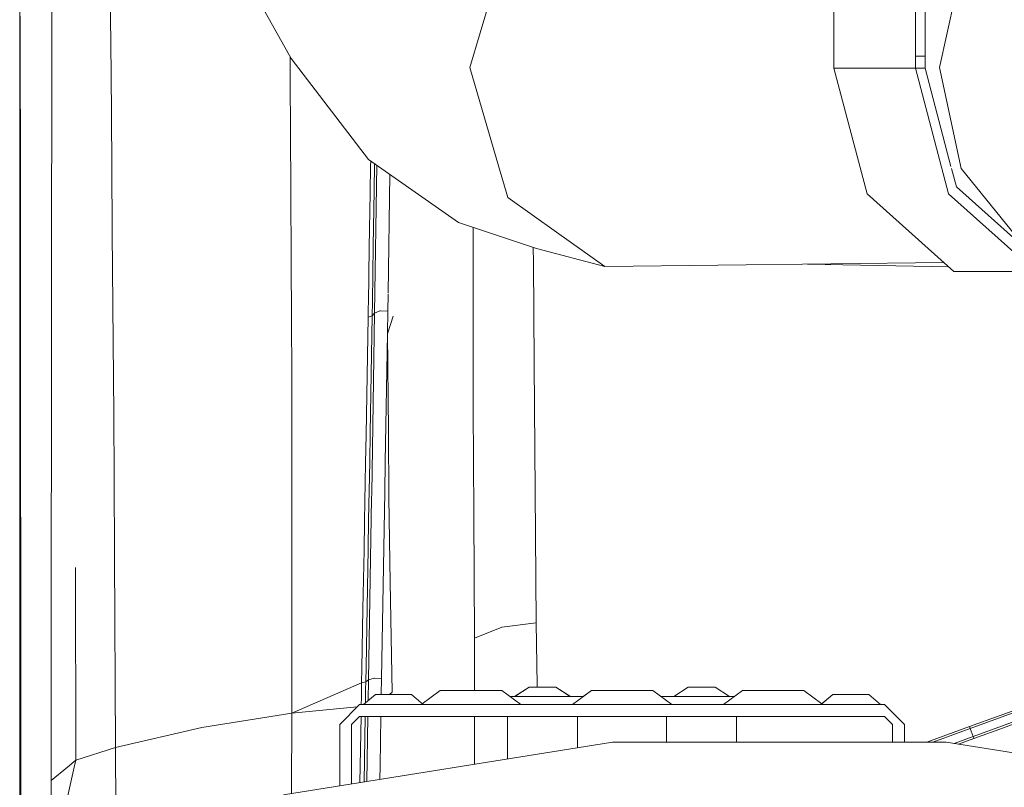
# Model space of a CAD drawing. Units: millimetres. Extents: x -1525 to 1867, y 169 to 4027.
# Drawn here: x -1290 to -1043, y 1243 to 1437 of the extents above; entities that cross this region are included whole.
import ezdxf

# ---------------------------------------------------------------- set-up
doc = ezdxf.new("R2010")
doc.units = ezdxf.units.MM
doc.layers.add('1', color=7, linetype='Continuous', true_color=0xffffff)

msp = doc.modelspace()

# ---------------------------------------------------------------- linework, layer by layer
at = {"layer": '1', "color": 18, "linetype": 'Continuous', "lineweight": 13}
for p, q in [((-1065.255582, 1460.139155), (-1065.255582, 1427.337795)), ((-1062.822998, 1460.139155), (-1062.822998, 1427.337795)), ((-1085.738361, 1456.940323), (-1085.738361, 1427.337795)), ((-1282.3717, 1450.430304), (-1282.416046, 1417.793303)), ((-1170.03125, 1448.980599), (-1177.308261, 1424.490601)), ((-1059.212863, 1424.49513), (-1053.649366, 1449.880153)), ((-1290.486515, 1443.647057), (-1290.483892, 1412.761479)), ((-1267.695129, 1441.580683), (-1267.592609, 1431.002885)), ((-1222.21607, 1426.744014), (-1229.599893, 1439.89101)), ((-1290.339172, 1437.369734), (-1290.337741, 1435.67875)), ((-1290.326297, 1422.681004), (-1290.337741, 1435.67875)), ((-1267.592609, 1431.002885), (-1267.419279, 1413.13532)), ((-1222.442329, 1420.570165), (-1222.516073, 1427.278173)), ((-1222.21607, 1426.744014), (-1202.776372, 1401.340991)), ((-1085.738361, 1427.337795), (-1085.738361, 1424.337774)), ((-1065.255582, 1427.337795), (-1062.822998, 1427.337795)), ((-1065.255582, 1427.337795), (-1065.255582, 1424.337774)), ((-1062.822998, 1427.337795), (-1062.822998, 1424.337774)), ((-1170.05533, 1399.748355), (-1177.308261, 1424.490601)), ((-1085.738361, 1424.337774), (-1065.255582, 1424.337774)), ((-1085.738361, 1424.337774), (-1077.406824, 1392.715007)), ((-1065.255582, 1424.337774), (-1056.924045, 1392.715007)), ((-1062.822998, 1424.337774), (-1065.255582, 1424.337774)), ((-1062.822998, 1424.337774), (-1056.307543, 1399.608489)), ((-1059.212863, 1424.49513), (-1053.739011, 1399.080306)), ((-1290.326297, 1422.681004), (-1290.311277, 1405.554682)), ((-1222.38487, 1409.008175), (-1222.442329, 1420.570165)), ((-1282.421052, 1414.098888), (-1282.416046, 1417.793303)), ((-1282.421052, 1414.098888), (-1282.457054, 1386.499911)), ((-1290.480793, 1380.09718), (-1290.483892, 1412.761479)), ((-1267.203033, 1384.169966), (-1267.419279, 1413.13532)), ((-1222.38487, 1409.008175), (-1222.142875, 1360.343247)), ((-1290.310323, 1404.390126), (-1290.311277, 1405.554682)), ((-1290.281236, 1370.160728), (-1290.310323, 1404.390126)), ((-1180.122554, 1385.52168), (-1202.776372, 1401.340991)), ((-1202.34412, 1392.983466), (-1202.234209, 1399.815947)), ((-1202.234209, 1399.815947), (-1202.216456, 1400.949998)), ((-1201.357305, 1393.431693), (-1201.252401, 1400.275141)), ((-1201.252401, 1400.275141), (-1201.252377, 1400.276775)), ((-1200.678467, 1399.87601), (-1201.238573, 1362.653404)), ((-1167.728603, 1391.811043), (-1170.05533, 1399.748355)), ((-1056.172064, 1399.09428), (-1054.9559, 1394.478351)), ((-1048.749626, 1392.900496), (-1053.739011, 1399.080306)), ((-1197.865083, 1367.689613), (-1197.426403, 1397.605072)), ((-1034.359872, 1376.024157), (-1054.9559, 1394.478351)), ((-1202.571094, 1379.166156), (-1202.34412, 1392.983466)), ((-1201.574743, 1379.592806), (-1201.357305, 1393.431693)), ((-1155.462205, 1383.032947), (-1167.728603, 1391.811043)), ((-1077.406824, 1392.715007), (-1055.594146, 1373.171001)), ((-1035.111368, 1373.171001), (-1056.924045, 1392.715007)), ((-1038.694322, 1380.44551), (-1048.749626, 1392.900496)), ((-1282.457054, 1386.499911), (-1282.473028, 1374.239474)), ((-1267.203033, 1384.169966), (-1267.193973, 1382.944733)), ((-1160.532653, 1378.938585), (-1180.122554, 1385.52168)), ((-1176.457585, 1384.290084), (-1176.456153, 1369.683534)), ((-1266.853511, 1337.289363), (-1267.193973, 1382.944733)), ((-1143.357217, 1374.370485), (-1155.462205, 1383.032947)), ((-1290.480793, 1380.09718), (-1290.480316, 1373.61148)), ((-1202.80689, 1365.152627), (-1202.571094, 1379.166156)), ((-1201.574743, 1379.592806), (-1201.801479, 1365.558415)), ((-1161.328971, 1375.429064), (-1161.369391, 1379.219767)), ((-1143.357217, 1374.370485), (-1160.532653, 1378.938585)), ((-1282.473028, 1374.239474), (-1282.47422, 1372.725516)), ((-1161.328971, 1375.429064), (-1161.195457, 1362.893015)), ((-1143.357217, 1374.370485), (-1058.128752, 1375.44199)), ((-1092.409143, 1375.011012), (-1056.88619, 1374.328663)), ((-1290.479362, 1361.866265), (-1290.480316, 1373.61148)), ((-1282.513082, 1331.086784), (-1282.47422, 1372.725516)), ((-1055.594146, 1373.171001), (-1035.111368, 1373.171001)), ((-1290.281236, 1370.160728), (-1290.281236, 1370.144635)), ((-1290.273368, 1360.35183), (-1290.281236, 1370.144635)), ((-1176.453054, 1338.735372), (-1176.456153, 1369.683534)), ((-1197.93123, 1363.17876), (-1197.86868, 1367.444294)), ((-1202.823579, 1364.162713), (-1202.80689, 1365.152627)), ((-1201.801479, 1365.558415), (-1201.859415, 1362.020403)), ((-1290.479362, 1361.866265), (-1290.477931, 1342.356115)), ((-1202.823579, 1364.162713), (-1202.866971, 1361.61974)), ((-1201.859415, 1362.020403), (-1202.866971, 1361.61974)), ((-1201.859415, 1362.020403), (-1202.103555, 1347.329765)), ((-1201.238573, 1362.653404), (-1201.979578, 1317.284852)), ((-1201.238573, 1362.653404), (-1201.859415, 1362.020403)), ((-1199.896038, 1363.255053), (-1201.238573, 1362.653404)), ((-1199.896038, 1363.255053), (-1199.776351, 1363.250404)), ((-1197.93123, 1363.17876), (-1199.776351, 1363.250404)), ((-1197.93123, 1363.17876), (-1198.025167, 1357.492)), ((-1196.535766, 1361.886054), (-1198.025167, 1357.492)), ((-1161.103666, 1349.912196), (-1161.195457, 1362.893015)), ((-1290.251195, 1332.449466), (-1290.273368, 1360.35183)), ((-1222.142875, 1360.343247), (-1222.081363, 1347.925335)), ((-1203.119457, 1346.949845), (-1202.866971, 1361.619621)), ((-1202.866971, 1361.61974), (-1202.866971, 1361.619621)), ((-1198.025167, 1357.492), (-1198.560894, 1325.291067)), ((-1197.774589, 1332.965642), (-1197.994824, 1357.581518)), ((-1161.103666, 1349.912196), (-1160.801351, 1307.065755)), ((-1222.078025, 1341.578394), (-1222.081363, 1347.925335)), ((-1203.380764, 1332.096606), (-1203.119457, 1346.949845)), ((-1202.356756, 1332.456141), (-1202.103555, 1347.329765)), ((-1290.477931, 1342.356115), (-1290.476024, 1317.946225)), ((-1222.078025, 1341.578394), (-1222.036541, 1261.982828)), ((-1266.853511, 1337.289363), (-1266.758621, 1321.169167)), ((-1176.453054, 1338.735372), (-1176.320255, 1312.242657)), ((-1290.251195, 1332.449466), (-1290.25048, 1331.504374)), ((-1203.509033, 1324.892074), (-1203.380764, 1332.096606)), ((-1202.481687, 1325.242072), (-1202.356756, 1332.456141)), ((-1197.774589, 1332.965642), (-1197.624862, 1316.218286)), ((-1290.220916, 1291.335851), (-1290.25048, 1331.504374)), ((-1282.513082, 1331.086784), (-1282.533824, 1303.873092)), ((-1203.770578, 1310.35915), (-1203.509033, 1324.892074)), ((-1202.736557, 1310.690671), (-1202.481687, 1325.242072)), ((-1198.560894, 1325.291067), (-1198.69107, 1317.604929)), ((-1266.758621, 1321.169167), (-1266.642749, 1301.507383)), ((-1290.475547, 1300.987392), (-1290.476024, 1317.946225)), ((-1201.979578, 1317.284852), (-1201.999128, 1316.083342)), ((-1199.485958, 1270.700365), (-1198.69107, 1317.604929)), ((-1201.999128, 1316.083342), (-1202.774227, 1270.364195)), ((-1197.292984, 1294.940859), (-1197.624862, 1316.218286)), ((-1176.320255, 1312.242657), (-1176.163137, 1280.9228)), ((-1203.903377, 1303.033501), (-1203.770578, 1310.35915)), ((-1202.866256, 1303.355962), (-1202.736557, 1310.690671)), ((-1160.801351, 1307.065755), (-1160.63875, 1284.714967)), ((-1282.533824, 1303.873092), (-1282.542646, 1292.404085)), ((-1204.172075, 1288.266807), (-1203.903377, 1303.033501)), ((-1203.129232, 1288.571626), (-1202.866256, 1303.355962)), ((-1290.475547, 1300.987392), (-1290.474355, 1270.211011)), ((-1266.642749, 1301.507383), (-1266.359508, 1253.359943)), ((-1276.349485, 1250.216871), (-1276.44366, 1298.656255)), ((-1276.349485, 1250.216871), (-1276.44366, 1298.656255)), ((-1197.292984, 1294.940859), (-1196.861446, 1267.25927)), ((-1282.548845, 1284.274012), (-1282.542646, 1292.404085)), ((-1290.220916, 1291.335851), (-1290.219724, 1289.782315)), ((-1290.215909, 1283.923417), (-1290.219724, 1289.782315)), ((-1204.443157, 1273.353725), (-1204.172075, 1288.266807)), ((-1203.129232, 1288.571626), (-1203.39483, 1273.641854)), ((-1290.191352, 1246.934205), (-1290.215909, 1283.923417)), ((-1282.548845, 1284.274012), (-1282.587344, 1248.484195)), ((-1169.247824, 1283.690356), (-1176.163137, 1280.9228)), ((-1169.247806, 1283.690363), (-1169.247806, 1283.690482)), ((-1169.247761, 1283.690487), (-1160.63875, 1284.714967)), ((-1160.63875, 1284.714967), (-1160.405338, 1269.067317)), ((-1176.163137, 1280.9228), (-1176.130066, 1267.682105)), ((-1204.443157, 1273.353725), (-1204.510868, 1269.603759)), ((-1203.39483, 1273.641854), (-1203.461349, 1269.887834)), ((-1290.474355, 1255.741983), (-1290.474355, 1270.211011)), ((-1202.774227, 1270.364195), (-1203.461349, 1269.887834)), ((-1202.774227, 1270.364195), (-1202.863006, 1265.158871)), ((-1201.383054, 1270.795852), (-1202.774227, 1270.364195)), ((-1201.383054, 1270.795852), (-1201.301277, 1270.791799)), ((-1199.485958, 1270.700365), (-1201.301277, 1270.791799)), ((-1199.485958, 1270.700365), (-1199.554916, 1266.68933)), ((-1222.036541, 1261.982828), (-1204.510868, 1269.603759)), ((-1222.036541, 1261.982828), (-1204.510868, 1269.603759)), ((-1204.578578, 1265.845328), (-1204.544723, 1267.725616)), ((-1204.510868, 1269.603759), (-1204.544723, 1267.725616)), ((-1203.461349, 1269.887834), (-1204.510868, 1269.603759)), ((-1203.461349, 1269.887834), (-1204.510868, 1269.603759)), ((-1203.527868, 1266.125351), (-1203.494489, 1268.007666)), ((-1203.461349, 1269.887834), (-1203.494489, 1268.007666)), ((-1184.744775, 1267.682105), (-1189.245621, 1264.381628)), ((-1184.744775, 1267.682105), (-1182.480276, 1267.682105)), ((-1182.480276, 1267.682105), (-1177.013576, 1267.682105)), ((-1177.013576, 1267.682105), (-1171.546638, 1267.682105)), ((-1171.546638, 1267.682105), (-1169.282377, 1267.682105)), ((-1169.282377, 1267.682105), (-1164.513528, 1264.1851)), ((-1166.025579, 1266.211062), (-1162.409723, 1268.571049)), ((-1166.011274, 1266.225129), (-1162.395418, 1268.585115)), ((-1161.763847, 1268.571049), (-1162.409723, 1268.571049)), ((-1161.749542, 1268.585115), (-1162.395418, 1268.585115)), ((-1161.015689, 1268.571049), (-1161.763847, 1268.571049)), ((-1161.001384, 1268.585115), (-1161.749542, 1268.585115)), ((-1161.015689, 1268.571049), (-1160.072982, 1268.571049)), ((-1161.001384, 1268.585115), (-1160.058677, 1268.585115)), ((-1160.398142, 1268.585115), (-1160.405338, 1269.067317)), ((-1160.072982, 1268.571049), (-1156.291902, 1268.571049)), ((-1160.058677, 1268.585115), (-1156.277597, 1268.585115)), ((-1155.646026, 1268.571049), (-1156.291902, 1268.571049)), ((-1155.631721, 1268.585115), (-1156.277597, 1268.585115)), ((-1152.03017, 1266.211062), (-1155.646026, 1268.571049)), ((-1152.015865, 1266.225129), (-1155.631721, 1268.585115)), ((-1146.744668, 1267.682105), (-1151.513517, 1264.1851)), ((-1146.744668, 1267.682105), (-1148.777902, 1266.191131)), ((-1146.744668, 1267.682105), (-1148.777902, 1266.191131)), ((-1146.744668, 1267.682105), (-1148.777902, 1266.191131)), ((-1146.744668, 1267.682105), (-1148.777902, 1266.191131)), ((-1146.744668, 1267.682105), (-1148.777902, 1266.191131)), ((-1146.744668, 1267.682105), (-1148.777902, 1266.191131)), ((-1146.744668, 1267.682105), (-1148.777902, 1266.191131)), ((-1146.744668, 1267.682105), (-1148.777902, 1266.191131)), ((-1146.744668, 1267.682105), (-1148.777902, 1266.191131)), ((-1146.744668, 1267.682105), (-1148.777902, 1266.191131)), ((-1146.744668, 1267.682105), (-1148.777902, 1266.191131)), ((-1146.744668, 1267.682105), (-1148.777902, 1266.191131)), ((-1146.744668, 1267.682105), (-1148.777902, 1266.191131)), ((-1146.744668, 1267.682105), (-1148.777902, 1266.191131)), ((-1146.744668, 1267.682105), (-1148.777902, 1266.191131)), ((-1146.744668, 1267.682105), (-1148.777902, 1266.191131)), ((-1146.744668, 1267.682105), (-1148.763597, 1266.201621)), ((-1146.744668, 1267.682105), (-1148.763597, 1266.201621)), ((-1146.744668, 1267.682105), (-1144.480407, 1267.682105)), ((-1144.480407, 1267.682105), (-1139.013469, 1267.682105)), ((-1139.013469, 1267.682105), (-1133.54677, 1267.682105)), ((-1133.54677, 1267.682105), (-1131.28227, 1267.682105)), ((-1131.28227, 1267.682105), (-1126.513422, 1264.1851)), ((-1126.025617, 1266.211062), (-1122.409761, 1268.571049)), ((-1126.011312, 1266.225129), (-1122.395456, 1268.585115)), ((-1121.763885, 1268.571049), (-1122.409761, 1268.571049)), ((-1121.74958, 1268.585115), (-1122.395456, 1268.585115)), ((-1121.015728, 1268.571049), (-1121.763885, 1268.571049)), ((-1121.001422, 1268.585115), (-1121.74958, 1268.585115)), ((-1121.015728, 1268.571049), (-1120.072782, 1268.571049)), ((-1121.001422, 1268.585115), (-1120.058477, 1268.585115)), ((-1120.072782, 1268.571049), (-1116.29194, 1268.571049)), ((-1120.058477, 1268.585115), (-1116.277635, 1268.585115)), ((-1115.646064, 1268.571049), (-1116.29194, 1268.571049)), ((-1115.631759, 1268.585115), (-1116.277635, 1268.585115)), ((-1112.030208, 1266.211062), (-1115.646064, 1268.571049)), ((-1112.015903, 1266.225129), (-1115.631759, 1268.585115)), ((-1108.7448, 1267.682105), (-1113.51341, 1264.1851)), ((-1108.7448, 1267.682105), (-1106.4803, 1267.682105)), ((-1106.4803, 1267.682105), (-1101.013601, 1267.682105)), ((-1101.013601, 1267.682105), (-1095.546663, 1267.682105)), ((-1095.546663, 1267.682105), (-1093.282163, 1267.682105)), ((-1093.282163, 1267.682105), (-1088.781422, 1264.381539)), ((-1204.578578, 1265.845328), (-1204.608438, 1264.1851)), ((-1201.054752, 1266.68933), (-1204.013526, 1264.1851)), ((-1203.527868, 1266.125351), (-1203.555167, 1264.573044)), ((-1201.054752, 1266.68933), (-1199.724615, 1266.68933)), ((-1199.724615, 1266.68933), (-1196.513593, 1266.68933)), ((-1197.494683, 1266.68933), (-1196.861446, 1267.25927)), ((-1196.513593, 1266.68933), (-1193.302333, 1266.68933)), ((-1193.302333, 1266.68933), (-1191.972196, 1266.68933)), ((-1191.972196, 1266.68933), (-1189.013422, 1264.1851)), ((-1167.295506, 1266.225129), (-1166.004027, 1266.225129)), ((-1167.276323, 1266.211062), (-1159.027755, 1266.211062)), ((-1148.777902, 1266.211062), (-1159.027755, 1266.211062)), ((-1148.763597, 1266.225129), (-1152.051722, 1266.225129)), ((-1148.777902, 1266.191131), (-1148.777902, 1266.211062)), ((-1148.763597, 1266.201621), (-1148.763597, 1266.225129)), ((-1129.276216, 1266.211062), (-1119.027793, 1266.211062)), ((-1129.26358, 1266.225129), (-1126.004065, 1266.225129)), ((-1129.26358, 1266.211062), (-1129.26358, 1266.225129)), ((-1110.750754, 1266.211062), (-1119.027793, 1266.211062)), ((-1110.731572, 1266.225129), (-1112.05176, 1266.225129)), ((-1089.013517, 1264.1851), (-1086.054742, 1266.68933)), ((-1086.054742, 1266.68933), (-1088.781422, 1264.381539)), ((-1086.054742, 1266.68933), (-1088.781422, 1264.381539)), ((-1086.054742, 1266.68933), (-1088.781422, 1264.381539)), ((-1086.054742, 1266.68933), (-1088.781422, 1264.381539)), ((-1086.054742, 1266.68933), (-1088.781422, 1264.381539)), ((-1086.054742, 1266.68933), (-1088.781422, 1264.381539)), ((-1086.054742, 1266.68933), (-1088.781422, 1264.381539)), ((-1086.054742, 1266.68933), (-1088.781422, 1264.381539)), ((-1086.054742, 1266.68933), (-1088.781422, 1264.381539)), ((-1086.054742, 1266.68933), (-1088.781422, 1264.381539)), ((-1086.054742, 1266.68933), (-1088.781422, 1264.381539)), ((-1086.054742, 1266.68933), (-1088.781422, 1264.381539)), ((-1086.054742, 1266.68933), (-1088.781422, 1264.381539)), ((-1086.054742, 1266.68933), (-1088.781422, 1264.381539)), ((-1086.054742, 1266.68933), (-1088.781422, 1264.381539)), ((-1086.054742, 1266.68933), (-1088.781422, 1264.381539)), ((-1086.054742, 1266.68933), (-1088.781422, 1264.381539)), ((-1086.054742, 1266.68933), (-1088.781422, 1264.381539)), ((-1086.054742, 1266.68933), (-1088.781422, 1264.381539)), ((-1086.054742, 1266.68933), (-1088.781422, 1264.381539)), ((-1086.054742, 1266.68933), (-1088.781422, 1264.381539)), ((-1086.054742, 1266.68933), (-1088.781422, 1264.381539)), ((-1086.054742, 1266.68933), (-1088.781422, 1264.381539)), ((-1086.054742, 1266.68933), (-1088.781422, 1264.381539)), ((-1086.054742, 1266.68933), (-1088.781422, 1264.381539)), ((-1086.054742, 1266.68933), (-1088.781422, 1264.381539)), ((-1086.054742, 1266.68933), (-1088.781422, 1264.381539)), ((-1086.054742, 1266.68933), (-1088.781422, 1264.381539)), ((-1086.054742, 1266.68933), (-1088.781422, 1264.381539)), ((-1086.054742, 1266.68933), (-1088.781422, 1264.381539)), ((-1086.054742, 1266.68933), (-1088.781422, 1264.381539)), ((-1086.054742, 1266.68933), (-1088.781422, 1264.381539)), ((-1086.054742, 1266.68933), (-1088.781422, 1264.381539)), ((-1086.054742, 1266.68933), (-1088.781422, 1264.381539)), ((-1086.054742, 1266.68933), (-1088.781422, 1264.381539)), ((-1086.054742, 1266.68933), (-1088.781422, 1264.381539)), ((-1086.054742, 1266.68933), (-1088.781422, 1264.381539)), ((-1084.724605, 1266.68933), (-1086.054742, 1266.68933)), ((-1081.513584, 1266.68933), (-1084.724605, 1266.68933)), ((-1078.302324, 1266.68933), (-1081.513584, 1266.68933)), ((-1076.972187, 1266.68933), (-1078.302324, 1266.68933)), ((-1074.013412, 1264.1851), (-1076.972187, 1266.68933)), ((-1222.036541, 1261.982828), (-1205.619195, 1263.579374)), ((-1210.013568, 1259.185105), (-1205.013454, 1264.1851)), ((-1205.013454, 1264.1851), (-1164.013565, 1264.1851)), ((-1164.013565, 1264.1851), (-1153.013408, 1264.1851)), ((-1153.013408, 1264.1851), (-1125.01353, 1264.1851)), ((-1125.01353, 1264.1851), (-1101.263463, 1264.1851)), ((-1101.263463, 1264.1851), (-1073.013484, 1264.1851)), ((-1068.013608, 1259.185105), (-1073.013484, 1264.1851)), ((-1044.222057, 1261.332541), (-1039.741218, 1262.963444)), ((-1244.661033, 1258.42753), (-1222.036541, 1261.982828)), ((-1222.036541, 1261.982828), (-1222.128698, 1241.786826)), ((-1205.013454, 1261.18508), (-1207.013547, 1259.185105)), ((-1176.763475, 1261.18508), (-1205.013454, 1261.18508)), ((-1204.661417, 1261.18508), (-1204.955199, 1244.53947)), ((-1203.614115, 1261.18508), (-1203.900148, 1244.708579)), ((-1202.927503, 1261.18508), (-1203.190083, 1244.822391)), ((-1199.857891, 1248.734384), (-1199.648233, 1261.18508)), ((-1176.763475, 1261.18508), (-1153.013408, 1261.18508)), ((-1176.113839, 1261.18508), (-1176.083822, 1249.167103)), ((-1167.809665, 1261.171013), (-1167.803228, 1261.171013)), ((-1167.809665, 1250.493321), (-1167.809665, 1261.171013)), ((-1167.803228, 1261.171013), (-1155.388772, 1261.171013)), ((-1167.803228, 1250.494353), (-1167.803228, 1261.171013)), ((-1167.788923, 1261.171013), (-1167.788923, 1261.18508)), ((-1163.027942, 1261.171013), (-1163.027942, 1261.18508)), ((-1155.388772, 1261.171013), (-1150.252521, 1261.171013)), ((-1155.027807, 1261.171013), (-1155.027807, 1261.18508)), ((-1125.01353, 1261.18508), (-1153.013408, 1261.18508)), ((-1150.252521, 1253.307458), (-1150.252521, 1261.171013)), ((-1150.238216, 1253.309751), (-1150.238216, 1261.18508)), ((-1127.803266, 1261.171013), (-1115.388811, 1261.171013)), ((-1127.803266, 1254.728704), (-1127.803266, 1261.171013)), ((-1127.788961, 1261.171013), (-1127.788961, 1261.18508)), ((-1125.01353, 1261.18508), (-1114.013612, 1261.18508)), ((-1123.027742, 1261.171013), (-1123.027742, 1261.18508)), ((-1115.388811, 1261.171013), (-1110.252321, 1261.171013)), ((-1115.027845, 1261.171013), (-1115.027845, 1261.18508)), ((-1114.013612, 1261.18508), (-1073.013484, 1261.18508)), ((-1110.252321, 1254.728704), (-1110.252321, 1261.171013)), ((-1110.238016, 1254.728704), (-1110.238016, 1261.18508)), ((-1073.013484, 1261.18508), (-1071.013629, 1259.185105)), ((-1051.625192, 1258.638054), (-1044.222057, 1261.332541)), ((-1051.451385, 1258.160621), (-1044.33316, 1260.751515)), ((-1040.024459, 1262.319714), (-1044.33316, 1260.751515)), ((-1039.286077, 1260.290891), (-1043.594778, 1258.722692)), ((-1266.359508, 1253.359943), (-1244.661033, 1258.42753)), ((-1210.013568, 1243.728692), (-1210.013568, 1259.185105)), ((-1207.013547, 1259.185105), (-1207.013547, 1244.209549)), ((-1071.013629, 1259.185105), (-1071.013629, 1254.728704)), ((-1068.013608, 1254.728704), (-1068.013608, 1259.185105)), ((-1062.365981, 1254.728704), (-1051.625192, 1258.638054)), ((-1060.880625, 1254.728704), (-1051.451385, 1258.160621)), ((-1051.451385, 1258.160621), (-1051.625192, 1258.638054)), ((-1050.713003, 1256.131917), (-1051.451385, 1258.160621)), ((-1050.713003, 1256.131917), (-1043.594778, 1258.722692)), ((-1050.539196, 1255.654484), (-1043.136299, 1258.348971)), ((-1038.655221, 1259.979874), (-1043.136299, 1258.348971)), ((-1290.474355, 1255.741983), (-1290.474594, 1218.75599)), ((-1055.478831, 1254.397242), (-1050.713003, 1256.131917)), ((-1054.447616, 1254.231954), (-1050.539196, 1255.654484)), ((-1050.589979, 1255.794316), (-1050.713003, 1256.131917)), ((-1050.589979, 1255.794316), (-1050.539196, 1255.654484)), ((-1276.349485, 1250.216871), (-1266.359508, 1253.359943)), ((-1266.359508, 1253.359943), (-1265.886486, 1166.966706)), ((-1224.167764, 1241.459995), (-1141.385496, 1254.728704)), ((-1141.385496, 1254.728704), (-1057.546794, 1254.728704)), ((-987.004242, 1243.421831), (-1057.546794, 1254.728704)), ((-1276.75157, 1248.433288), (-1282.619417, 1222.404509)), ((-1276.75157, 1248.433288), (-1282.619417, 1222.404509)), ((-1282.587344, 1248.484193), (-1282.591045, 1245.043903)), ((-1278.483186, 1248.448393), (-1282.591045, 1245.043903)), ((-1276.375949, 1250.194817), (-1278.483167, 1248.448409)), ((-1276.349485, 1250.216871), (-1276.751568, 1248.433297)), ((-1276.349485, 1250.216871), (-1276.751568, 1248.433297)), ((-1276.375949, 1250.194817), (-1276.349485, 1250.216871)), ((-1199.857891, 1248.734384), (-1199.91057, 1245.348046)), ((-1290.190399, 1245.189696), (-1290.191352, 1246.934205)), ((-1290.164649, 1199.771553), (-1290.190399, 1245.189696)), ((-1282.591045, 1245.043903), (-1282.619417, 1222.404509))]:
    msp.add_line(p, q, dxfattribs=at)

doc.saveas('drawing.dxf')
